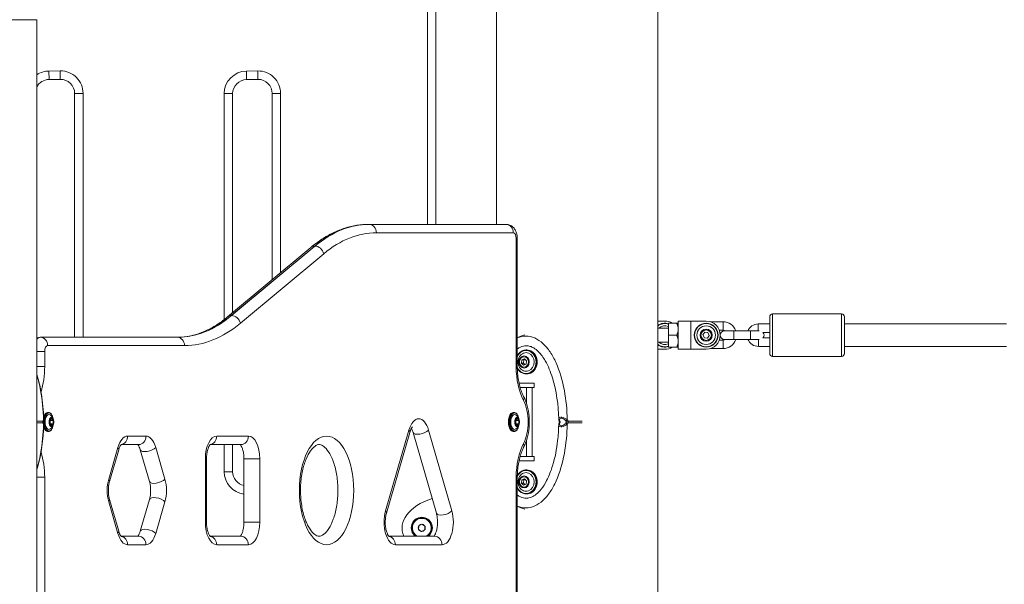
# Model space of a CAD drawing. Units: millimetres. Extents: x 1591 to 2639, y 529 to 969.
# Drawn here: x 2068 to 2137, y 719 to 759 of the extents above; entities that cross this region are included whole.
import ezdxf

# ---------------------------------------------------------------- set-up
doc = ezdxf.new("R2010")
doc.units = ezdxf.units.MM
doc.header["$LTSCALE"] = 10
doc.layers.add('Widoczne (ISO)', color=7, linetype='Continuous', lineweight=50)
doc.layers.add('Widoczne wąskie (ISO)', color=7, linetype='Continuous', lineweight=35)

# ---------------------------------------------------------------- blocks, each defined once
blk = doc.blocks.new('A$C19055C6C')
at = {"layer": 'Widoczne (ISO)', "lineweight": 13}
for p, q in [((445.238, 215.8), (445.238, 243.825)), ((456.668, 2.833), (456.668, 243.825)), ((440.953, 215.8), (440.953, 241.878)), ((412.668, 230.3), (401.238, 230.3)), ((412.668, 230.3), (401.238, 230.3)), ((412.668, 5.6), (412.668, 230.3)), ((414.336, 226.075), (413.537, 226.065)), ((428.336, 226.07), (427.537, 226.06)), ((415.349, 207.8), (415.349, 225.075)), ((426.549, 225.06), (426.549, 209.547)), ((429.349, 211.881), (429.349, 225.07)), ((436.207, 215.8), (436.224, 215.8)), ((445.924, 215.8), (436.224, 215.8)), ((446.719, 214.467), (446.719, 214.8)), ((446.719, 205.722), (446.719, 214.467)), ((432.096, 214.17), (426.189, 209.247)), ((464.803, 209.45), (469.703, 209.45)), ((457.177, 208.95), (456.668, 208.95)), ((457.434, 208.804), (458.014, 208.804)), ((457.434, 208.796), (457.434, 208.804)), ((457.434, 208.796), (458.014, 208.796)), ((457.434, 207.943), (457.434, 208.796)), ((458.014, 208.796), (458.114, 208.683)), ((458.114, 208.95), (459.014, 208.95)), ((458.114, 208.95), (458.114, 208.8)), ((460.103, 208.95), (459.014, 208.95)), ((461.303, 208.9), (460.415, 208.9)), ((463.784, 208.75), (463.788, 208.75)), ((463.791, 208.45), (463.788, 208.75)), ((463.788, 208.75), (464.603, 208.75)), ((464.603, 206.65), (464.603, 209.25)), ((469.903, 209.25), (469.903, 206.65)), ((469.903, 208.75), (481.396, 208.75)), ((457.434, 208.45), (456.668, 208.45)), ((457.434, 207.943), (458.014, 207.943)), ((457.434, 207.096), (457.434, 207.943)), ((458.014, 207.943), (458.114, 207.944)), ((459.878, 207.965), (460.004, 208.152)), ((459.977, 207.763), (459.878, 207.965)), ((460.004, 208.152), (460.228, 208.137)), ((460.327, 207.935), (460.202, 207.748)), ((460.228, 208.137), (460.327, 207.935)), ((461.303, 208.3), (461.039, 208.3)), ((462.053, 208.25), (461.403, 208.25)), ((463.253, 208.25), (462.053, 208.25)), ((463.863, 208.25), (463.253, 208.25)), ((464.126, 208.15), (464.603, 208.15)), ((412.907, 207.8), (412.924, 207.8)), ((422.624, 207.8), (412.924, 207.8)), ((457.434, 207.45), (456.668, 207.45)), ((460.202, 207.748), (459.977, 207.763)), ((461.039, 207.6), (461.303, 207.6)), ((461.403, 207.65), (462.053, 207.65)), ((463.253, 207.65), (462.053, 207.65)), ((463.253, 207.65), (463.863, 207.65)), ((464.603, 207.75), (464.126, 207.75)), ((447.391, 206.9), (447.356, 206.9)), ((456.668, 206.95), (457.177, 206.95)), ((457.434, 207.096), (458.014, 207.096)), ((458.014, 207.096), (458.114, 207.211)), ((458.114, 207.1), (458.114, 206.95)), ((459.014, 206.95), (458.114, 206.95)), ((459.014, 206.95), (460.103, 206.95)), ((460.415, 207), (461.303, 207)), ((464.603, 207.15), (463.803, 207.15)), ((469.903, 207.15), (481.396, 207.15)), ((447.007, 205.975), (447.043, 206.196)), ((447.007, 205.975), (447.157, 205.975)), ((447.155, 205.829), (447.007, 205.975)), ((447.043, 206.196), (447.226, 206.271)), ((447.043, 206.196), (447.193, 206.196)), ((447.338, 205.904), (447.155, 205.829)), ((447.157, 205.975), (447.193, 206.196)), ((447.261, 205.872), (447.157, 205.975)), ((447.193, 206.196), (447.27, 206.228)), ((447.226, 206.271), (447.374, 206.125)), ((447.374, 206.125), (447.338, 205.904)), ((464.803, 206.45), (469.703, 206.45)), ((447.391, 205.2), (447.356, 205.2)), ((446.839, 204.55), (447.91, 204.55)), ((447.91, 204.55), (447.91, 204.25)), ((446.914, 204.25), (446.946, 204.25)), ((446.946, 204.25), (447.371, 204.25)), ((447.371, 204.25), (447.78, 204.25)), ((447.91, 204.25), (447.78, 204.25)), ((413.436, 202.48), (413.496, 202.48)), ((446.435, 202.48), (446.495, 202.48)), ((413.618, 201.695), (413.625, 201.926)), ((413.715, 201.57), (413.618, 201.695)), ((413.824, 201.905), (413.624, 201.905)), ((413.625, 201.926), (413.727, 202.031)), ((413.818, 201.674), (413.635, 201.674)), ((413.818, 201.674), (413.715, 201.57)), ((413.727, 202.031), (413.824, 201.905)), ((413.824, 201.905), (413.818, 201.674)), ((446.618, 201.695), (446.624, 201.926)), ((446.714, 201.57), (446.618, 201.695)), ((446.823, 201.905), (446.623, 201.905)), ((446.624, 201.926), (446.727, 202.031)), ((446.817, 201.674), (446.634, 201.674)), ((446.817, 201.674), (446.714, 201.57)), ((446.727, 202.031), (446.823, 201.905)), ((446.823, 201.905), (446.817, 201.674)), ((413.436, 201.12), (413.496, 201.12)), ((439.098, 201.06), (437.445, 195.334)), ((440.984, 195.334), (439.331, 201.06)), ((446.435, 201.12), (446.495, 201.12)), ((418.472, 199.834), (417.822, 197.584)), ((419.887, 200.2), (418.648, 200.2)), ((420.653, 197.584), (420.004, 199.834)), ((424.957, 200.2), (427.147, 200.2)), ((426.549, 200.2), (426.549, 198.279)), ((424.697, 194.7), (424.697, 199.2)), ((427.347, 199.2), (427.347, 194.7)), ((447.91, 199.05), (446.839, 199.05)), ((446.946, 199.35), (446.914, 199.35)), ((446.946, 199.35), (447.371, 199.35)), ((447.371, 199.35), (447.78, 199.35)), ((447.78, 199.35), (447.91, 199.35)), ((447.91, 199.35), (447.91, 199.05)), ((447.391, 198.4), (447.356, 198.4)), ((446.719, 154.222), (446.719, 197.878)), ((447.007, 197.475), (447.043, 197.696)), ((447.007, 197.475), (447.157, 197.475)), ((447.155, 197.329), (447.007, 197.475)), ((447.043, 197.696), (447.226, 197.771)), ((447.043, 197.696), (447.193, 197.696)), ((447.157, 197.475), (447.193, 197.696)), ((447.261, 197.372), (447.157, 197.475)), ((447.193, 197.696), (447.27, 197.728)), ((447.226, 197.771), (447.374, 197.625)), ((447.374, 197.625), (447.338, 197.404)), ((447.338, 197.404), (447.155, 197.329)), ((417.822, 196.317), (418.472, 194.067)), ((420.004, 194.067), (420.653, 196.317)), ((447.391, 196.7), (447.356, 196.7)), ((439.729, 194.187), (439.742, 194.437)), ((439.938, 194.05), (439.729, 194.187)), ((439.742, 194.437), (439.965, 194.55)), ((440.161, 194.164), (439.938, 194.05)), ((439.965, 194.55), (440.175, 194.413)), ((440.175, 194.413), (440.161, 194.164)), ((418.648, 193.7), (419.887, 193.7)), ((427.147, 193.7), (424.957, 193.7)), ((437.621, 193.7), (440.867, 193.7))]:
    blk.add_line(p, q, dxfattribs=at)
for centre, radius in [((460.103, 207.95), 0.85), ((460.103, 207.95), 0.66), ((439.952, 194.3), 0.25)]:
    blk.add_circle(centre, radius, dxfattribs=at)
for centre, radius, start, end in [((414.349, 225.075), 1, 0, 90.70536), ((428.349, 225.07), 1, 0, 90.70536), ((413.549, 225.065), 1, 90.70536, 151.80146), ((427.549, 225.06), 1, 90.70536, 180), ((464.803, 209.25), 0.2, 90, 180), ((469.703, 209.25), 0.2, 0, 90), ((457.177, 207.95), 0.85, 72.34616, 126.79265), ((457.177, 207.95), 1, 58.60867, 90), ((460.103, 207.95), 1, 270, 90), ((461.303, 207.95), 0.95, 18.40848, 90), ((463.803, 207.95), 0.8, 91.31397, 157.98267), ((457.177, 207.95), 0.66, 67.01009, 130.74905), ((461.403, 207.95), 0.3, 90, 270), ((461.303, 207.95), 0.35, 58.99728, 90), ((463.903, 207.95), 0.3, 318.18969, 41.81032), ((457.177, 207.95), 0.85, 233.20735, 287.65384), ((457.177, 207.95), 0.66, 229.25095, 292.98991), ((461.303, 207.95), 0.95, 270, 341.59152), ((461.303, 207.95), 0.35, 270, 301.00272), ((463.803, 207.95), 0.8, 202.02749, 270), ((457.177, 207.95), 1, 270, 301.39133), ((464.803, 206.65), 0.2, 180, 270), ((469.703, 206.65), 0.2, 270, 0), ((447.495, 206.05), 0.729, 148.07857, 211.92143), ((413.016, 201.85), 0.1, 330, 343.85707), ((413.016, 201.75), 0.1, 16.14293, 30), ((413.272, 201.8), 0.599, 14.44787, 56.21003), ((413.272, 201.8), 0.599, 303.78997, 345.55213), ((446.271, 201.8), 0.599, 14.44787, 56.21003), ((446.271, 201.8), 0.599, 303.78997, 345.55213), ((427.549, 198.279), 1, 180, 258.36087), ((447.495, 197.55), 0.729, 148.07857, 211.92143), ((439.952, 194.3), 0.75, 306.8699, 233.1301)]:
    blk.add_arc(centre, radius, start, end, dxfattribs=at)
for centre, major_axis, ratio, start_param, end_param in [((447.341, 206.05), (0, -0.66), 0.866025, 5.335975, 10.371988), ((447.391, 206.05), (0, -0.85), 0.866025, 0, 3.141593), ((446.946, 201.8), (0, 2.45), 0.918367, 0, 0.013882), ((413.436, 201.8), (0, 0.68), 0.5, 0, 0.999172), ((413.522, 201.8), (0, 0.525), 0.5, 5.960301, 9.747663), ((446.435, 201.8), (0, 0.68), 0.5, 0, 3.141593), ((446.521, 201.8), (0, 0.525), 0.5, 5.960301, 9.747663), ((403.897, 200.752), (9.035, 4.385), 0.622602, 5.771788, 5.786405), ((403.897, 202.849), (-9.035, 4.385), 0.62259, 3.638396, 3.653013), ((413.436, 201.8), (0, -0.68), 0.5, 5.284129, 6.283185), ((446.946, 201.8), (0, 2.45), 0.918367, 3.127711, 3.141593), ((447.341, 197.55), (0, -0.66), 0.866025, 5.335975, 10.371988), ((447.391, 197.55), (0, -0.85), 0.866025, 0, 3.141593), ((443.052, 194.3), (4.5, 0), 0.544444, 2.125674, 3.388888)]:
    blk.add_ellipse(centre, major_axis=major_axis, ratio=ratio, start_param=start_param, end_param=end_param, dxfattribs=at)
for points, knots in [([(436.207, 215.8), (435.92, 215.8), (435.634, 215.777), (435.064, 215.687), (434.781, 215.62), (434.222, 215.442), (433.945, 215.331), (433.401, 215.068), (433.133, 214.916), (432.607, 214.572), (432.349, 214.381), (432.096, 214.17)], [3.1415927, 3.1415927, 3.1415927, 3.1415927, 3.2205509, 3.2205509, 3.2995091, 3.2995091, 3.3784673, 3.3784673, 3.4574255, 3.4574255, 3.5363838, 3.5363838, 3.5363838, 3.5363838]), ([(446.719, 214.8), (446.719, 214.874), (446.714, 214.948), (446.69, 215.095), (446.671, 215.169), (446.618, 215.316), (446.582, 215.391), (446.479, 215.542), (446.41, 215.619), (446.241, 215.729), (446.156, 215.767), (446.017, 215.795), (445.971, 215.8), (445.924, 215.8)], [1.570796, 1.570796, 1.570796, 1.570796, 1.884956, 1.884956, 2.199115, 2.199115, 2.513274, 2.513274, 2.827433, 2.827433, 3.040579, 3.040579, 3.141593, 3.141593, 3.141593, 3.141593]), ([(426.189, 209.247), (425.955, 209.053), (425.719, 208.878), (425.244, 208.567), (425.006, 208.432), (424.527, 208.201), (424.287, 208.105), (423.807, 207.952), (423.567, 207.895), (423.087, 207.819), (422.847, 207.8), (422.607, 207.8)], [5.8883942, 5.8883942, 5.8883942, 5.8883942, 5.9673524, 5.9673524, 6.0463106, 6.0463106, 6.1252689, 6.1252689, 6.2042271, 6.2042271, 6.2831853, 6.2831853, 6.2831853, 6.2831853]), ([(463.794, 208.25), (463.793, 208.275), (463.793, 208.305), (463.792, 208.37), (463.792, 208.406), (463.791, 208.445), (463.791, 208.448), (463.791, 208.45)], [-0.2125882, -0.2125882, -0.2125882, -0.2125882, -0.1100317, -0.1100317, 0, 0, 0.006958, 0.006958, 0.006958, 0.006958]), ([(412.907, 207.8), (412.831, 207.8), (412.755, 207.787), (412.68, 207.762), (412.674, 207.76), (412.668, 207.758)], [3.1415927, 3.1415927, 3.1415927, 3.1415927, 3.306767, 3.306767, 3.3222347, 3.3222347, 3.3222347, 3.3222347]), ([(446.719, 206.977), (446.794, 207.029), (447.011, 207.152), (447.226, 207.198), (447.366, 207.198)], [2.8400611, 2.8400611, 2.8400611, 2.8400611, 2.9452431, 3.1415927, 3.1415927, 3.1415927, 3.1415927]), ([(447.356, 206.9), (447.277, 206.9), (447.199, 206.886), (447.049, 206.829), (446.979, 206.787), (446.852, 206.68), (446.796, 206.614), (446.74, 206.522), (446.729, 206.503), (446.719, 206.484)], [3.326558, 3.326558, 3.326558, 3.326558, 3.642902, 3.642902, 3.960362, 3.960362, 4.280042, 4.280042, 4.359148, 4.359148, 4.359148, 4.359148]), ([(449.653, 202.014), (449.632, 202.998), (449.499, 203.997), (449.081, 205.345), (448.915, 205.759), (448.563, 206.37), (448.403, 206.594), (448.114, 206.883), (448, 206.976), (447.8, 207.094), (447.717, 207.131), (447.545, 207.184), (447.455, 207.198), (447.366, 207.198)], [0, 0, 0, 0, 2.952737, 2.952737, 4.302823, 4.302823, 5.167334, 5.167334, 5.658828, 5.658828, 5.987132, 5.987132, 6.332212, 6.332212, 6.332212, 6.332212]), ([(412.668, 205.176), (412.812, 204.721), (412.919, 204.25), (413.09, 203.197), (413.142, 202.607), (413.154, 202.019)], [3.217016, 3.217016, 3.217016, 3.217016, 4.665377, 4.665377, 6.431184, 6.431184, 6.431184, 6.431184]), ([(447.166, 203.608), (447.114, 203.707), (447.064, 203.818), (446.971, 204.061), (446.929, 204.192), (446.855, 204.47), (446.823, 204.617), (446.772, 204.921), (446.752, 205.078), (446.726, 205.397), (446.719, 205.56), (446.719, 205.722)], [0.7555111, 0.7555111, 0.7555111, 0.7555111, 0.9185891, 0.9185891, 1.0816671, 1.0816671, 1.2447451, 1.2447451, 1.4078232, 1.4078232, 1.5709012, 1.5709012, 1.5709012, 1.5709012]), ([(446.72, 205.614), (446.737, 205.583), (446.755, 205.552), (446.824, 205.452), (446.883, 205.39), (447.015, 205.29), (447.088, 205.252), (447.227, 205.21), (447.291, 205.2), (447.356, 205.2)], [5.438138, 5.438138, 5.438138, 5.438138, 5.56829, 5.56829, 5.889473, 5.889473, 6.208773, 6.208773, 6.46815, 6.46815, 6.46815, 6.46815]), ([(447.166, 199.992), (447.275, 200.196), (447.359, 200.421), (447.486, 200.899), (447.529, 201.152), (447.571, 201.668), (447.571, 201.932), (447.529, 202.448), (447.486, 202.702), (447.359, 203.18), (447.275, 203.405), (447.166, 203.608)], [0.755617, 0.755617, 0.755617, 0.755617, 1.081691, 1.081691, 1.407764, 1.407764, 1.733837, 1.733837, 2.059911, 2.059911, 2.385984, 2.385984, 2.385984, 2.385984]), ([(413.835, 202.006), (413.834, 202.01), (413.834, 202.013), (413.821, 202.085), (413.804, 202.15), (413.759, 202.267), (413.731, 202.318), (413.668, 202.402), (413.632, 202.435), (413.562, 202.472), (413.529, 202.48), (413.496, 202.48)], [7.174409, 7.174409, 7.174409, 7.174409, 7.190904, 7.190904, 7.51723, 7.51723, 7.845987, 7.845987, 8.175194, 8.175194, 8.430664, 8.430664, 8.430664, 8.430664]), ([(446.834, 202.006), (446.833, 202.01), (446.833, 202.013), (446.82, 202.085), (446.803, 202.15), (446.758, 202.267), (446.73, 202.318), (446.667, 202.402), (446.631, 202.435), (446.561, 202.472), (446.528, 202.48), (446.495, 202.48)], [7.174409, 7.174409, 7.174409, 7.174409, 7.190904, 7.190904, 7.51723, 7.51723, 7.845987, 7.845987, 8.175194, 8.175194, 8.430664, 8.430664, 8.430664, 8.430664]), ([(413.141, 201.925), (413.143, 201.931), (413.144, 201.937), (413.147, 201.949), (413.148, 201.956), (413.15, 201.968), (413.151, 201.974), (413.153, 201.987), (413.153, 201.993), (413.154, 202.006), (413.154, 202.012), (413.154, 202.019)], [0, 0, 0, 0, 0.01911335, 0.01911335, 0.0382267, 0.0382267, 0.05734004, 0.05734004, 0.07645339, 0.07645339, 0.09556674, 0.09556674, 0.09556674, 0.09556674]), ([(413.154, 201.582), (413.154, 201.588), (413.154, 201.595), (413.153, 201.607), (413.153, 201.614), (413.151, 201.626), (413.15, 201.632), (413.148, 201.645), (413.147, 201.651), (413.144, 201.663), (413.143, 201.669), (413.141, 201.675)], [0.76955971, 0.76955971, 0.76955971, 0.76955971, 0.78867306, 0.78867306, 0.8077864, 0.8077864, 0.82689975, 0.82689975, 0.8460131, 0.8460131, 0.86512645, 0.86512645, 0.86512645, 0.86512645]), ([(413.852, 201.651), (413.857, 201.67), (413.861, 201.689), (413.867, 201.729), (413.869, 201.749), (413.871, 201.79), (413.871, 201.81), (413.869, 201.851), (413.867, 201.871), (413.861, 201.911), (413.857, 201.931), (413.852, 201.95)], [0.1008749, 0.1008749, 0.1008749, 0.1008749, 0.2911981, 0.2911981, 0.4815212, 0.4815212, 0.6718444, 0.6718444, 0.8621676, 0.8621676, 1.0524907, 1.0524907, 1.0524907, 1.0524907]), ([(446.852, 201.651), (446.856, 201.67), (446.86, 201.689), (446.866, 201.729), (446.868, 201.749), (446.87, 201.79), (446.87, 201.81), (446.868, 201.851), (446.866, 201.871), (446.86, 201.911), (446.856, 201.931), (446.852, 201.95)], [0.1008749, 0.1008749, 0.1008749, 0.1008749, 0.2911981, 0.2911981, 0.4815212, 0.4815212, 0.6718444, 0.6718444, 0.8621676, 0.8621676, 1.0524907, 1.0524907, 1.0524907, 1.0524907]), ([(449.725, 201.8), (449.718, 201.812), (449.711, 201.824), (449.697, 201.85), (449.69, 201.864), (449.678, 201.893), (449.673, 201.907), (449.664, 201.937), (449.66, 201.952), (449.655, 201.983), (449.653, 201.998), (449.653, 202.014)], [-0.0529323, -0.0529323, -0.0529323, -0.0529323, -0.0112482, -0.0112482, 0.0365061, 0.0365061, 0.0842603, 0.0842603, 0.1320146, 0.1320146, 0.1797688, 0.1797688, 0.1797688, 0.1797688]), ([(449.653, 201.586), (449.653, 201.602), (449.655, 201.618), (449.66, 201.648), (449.664, 201.663), (449.673, 201.693), (449.678, 201.707), (449.69, 201.736), (449.697, 201.75), (449.711, 201.776), (449.718, 201.788), (449.725, 201.8)], [0.6853576, 0.6853576, 0.6853576, 0.6853576, 0.7331119, 0.7331119, 0.7808661, 0.7808661, 0.8286204, 0.8286204, 0.8763746, 0.8763746, 0.9180588, 0.9180588, 0.9180588, 0.9180588]), ([(413.154, 201.582), (413.133, 200.564), (412.998, 199.534), (412.698, 198.522), (412.683, 198.473), (412.668, 198.425)], [0, 0, 0, 0, 3.053145, 3.053145, 3.207299, 3.207299, 3.207299, 3.207299]), ([(413.496, 201.12), (413.533, 201.12), (413.569, 201.131), (413.639, 201.171), (413.672, 201.203), (413.733, 201.285), (413.761, 201.337), (413.805, 201.455), (413.823, 201.521), (413.834, 201.592), (413.835, 201.593), (413.835, 201.594)], [5.289072, 5.289072, 5.289072, 5.289072, 5.572493, 5.572493, 5.881118, 5.881118, 6.210452, 6.210452, 6.539138, 6.539138, 6.545327, 6.545327, 6.545327, 6.545327]), ([(439.294, 201.445), (439.292, 201.443), (439.288, 201.441), (439.263, 201.415), (439.242, 201.389), (439.195, 201.312), (439.169, 201.26), (439.128, 201.156), (439.112, 201.11), (439.098, 201.06)], [3.4690612, 3.4690612, 3.4690612, 3.4690612, 3.6247914, 3.6247914, 3.8275314, 3.8275314, 4.0439334, 4.0439334, 4.1887902, 4.1887902, 4.1887902, 4.1887902]), ([(439.331, 201.06), (439.306, 201.147), (439.276, 201.222), (439.236, 201.305), (439.225, 201.325), (439.214, 201.343)], [2.0943951, 2.0943951, 2.0943951, 2.0943951, 2.3464602, 2.3464602, 2.4399185, 2.4399185, 2.4399185, 2.4399185]), ([(446.495, 201.12), (446.532, 201.12), (446.568, 201.131), (446.638, 201.171), (446.671, 201.203), (446.732, 201.285), (446.76, 201.337), (446.805, 201.455), (446.822, 201.521), (446.834, 201.592), (446.834, 201.593), (446.834, 201.594)], [5.289072, 5.289072, 5.289072, 5.289072, 5.572493, 5.572493, 5.881118, 5.881118, 6.210452, 6.210452, 6.539138, 6.539138, 6.545327, 6.545327, 6.545327, 6.545327]), ([(447.366, 196.402), (447.486, 196.402), (447.609, 196.428), (447.844, 196.525), (447.958, 196.596), (448.189, 196.783), (448.305, 196.905), (448.557, 197.223), (448.686, 197.431), (448.97, 197.98), (449.108, 198.337), (449.396, 199.275), (449.511, 199.876), (449.621, 200.846), (449.645, 201.216), (449.653, 201.586)], [0, 0, 0, 0, 0.46643, 0.46643, 0.930248, 0.930248, 1.478012, 1.478012, 2.243522, 2.243522, 3.406094, 3.406094, 5.232061, 5.232061, 6.34175, 6.34175, 6.34175, 6.34175]), ([(418.668, 200.219), (418.667, 200.218), (418.666, 200.217), (418.653, 200.206), (418.635, 200.187), (418.592, 200.125), (418.567, 200.082), (418.518, 199.974), (418.494, 199.91), (418.473, 199.837), (418.472, 199.835), (418.472, 199.834)], [3.4690612, 3.4690612, 3.4690612, 3.4690612, 3.5604717, 3.5604717, 3.7652388, 3.7652388, 3.9746783, 3.9746783, 4.1841178, 4.1841178, 4.1887902, 4.1887902, 4.1887902, 4.1887902]), ([(420.004, 199.834), (419.983, 199.906), (419.959, 199.97), (419.91, 200.079), (419.885, 200.123), (419.849, 200.174), (419.837, 200.19), (419.827, 200.2)], [2.0943951, 2.0943951, 2.0943951, 2.0943951, 2.3038346, 2.3038346, 2.5132741, 2.5132741, 2.6455957, 2.6455957, 2.6455957, 2.6455957]), ([(424.697, 199.2), (424.697, 199.318), (424.705, 199.436), (424.736, 199.656), (424.758, 199.759), (424.811, 199.934), (424.84, 200.008), (424.896, 200.119), (424.922, 200.158), (424.961, 200.206), (424.974, 200.217), (424.977, 200.219), (424.977, 200.219), (424.977, 200.219)], [1.570796, 1.570796, 1.570796, 1.570796, 1.842599, 1.842599, 2.109254, 2.109254, 2.360145, 2.360145, 2.586738, 2.586738, 2.791927, 2.791927, 2.814124, 2.814124, 2.814124, 2.814124]), ([(427.087, 200.2), (427.09, 200.197), (427.094, 200.193), (427.114, 200.168), (427.137, 200.136), (427.187, 200.046), (427.213, 199.986), (427.264, 199.84), (427.288, 199.751), (427.325, 199.553), (427.338, 199.442), (427.346, 199.287), (427.347, 199.243), (427.347, 199.2)], [3.63759, 3.63759, 3.63759, 3.63759, 3.678654, 3.678654, 3.882888, 3.882888, 4.105143, 4.105143, 4.350156, 4.350156, 4.612714, 4.612714, 4.712389, 4.712389, 4.712389, 4.712389]), ([(432.682, 193.7), (432.773, 193.7), (432.877, 193.729), (433.126, 193.926), (433.249, 194.062), (433.479, 194.425), (433.587, 194.647), (433.774, 195.167), (433.853, 195.467), (433.966, 196.115), (433.999, 196.465), (434.012, 197.172), (433.992, 197.53), (433.9, 198.21), (433.829, 198.533), (433.65, 199.103), (433.542, 199.351), (433.315, 199.747), (433.196, 199.898), (432.976, 200.103), (432.878, 200.157), (432.678, 200.219), (432.593, 200.214), (432.337, 200.065), (432.205, 199.947), (431.96, 199.609), (431.849, 199.407), (431.649, 198.923), (431.562, 198.639), (431.43, 198.015), (431.385, 197.673), (431.348, 196.972), (431.356, 196.612), (431.424, 195.918), (431.485, 195.583), (431.647, 194.982), (431.748, 194.714), (431.969, 194.274), (432.088, 194.101), (432.314, 193.854), (432.42, 193.78), (432.573, 193.711), (432.628, 193.7), (432.682, 193.7)], [0, 0, 0, 0, 0.376509, 0.376509, 0.667428, 0.667428, 0.946062, 0.946062, 1.235506, 1.235506, 1.533125, 1.533125, 1.833836, 1.833836, 2.132677, 2.132677, 2.424337, 2.424337, 2.704689, 2.704689, 2.986776, 2.986776, 3.425579, 3.425579, 3.746311, 3.746311, 4.023424, 4.023424, 4.310395, 4.310395, 4.6066, 4.6066, 4.907045, 4.907045, 5.206757, 5.206757, 5.500535, 5.500535, 5.783464, 5.783464, 6.061333, 6.061333, 6.283185, 6.283185, 6.283185, 6.283185]), ([(446.719, 197.878), (446.719, 198.04), (446.726, 198.203), (446.752, 198.523), (446.772, 198.68), (446.823, 198.984), (446.855, 199.13), (446.929, 199.408), (446.971, 199.54), (447.064, 199.782), (447.114, 199.893), (447.166, 199.992)], [1.5707018, 1.5707018, 1.5707018, 1.5707018, 1.7337793, 1.7337793, 1.8968568, 1.8968568, 2.0599342, 2.0599342, 2.2230117, 2.2230117, 2.3860892, 2.3860892, 2.3860892, 2.3860892]), ([(447.356, 198.4), (447.277, 198.4), (447.199, 198.386), (447.049, 198.329), (446.979, 198.287), (446.852, 198.18), (446.796, 198.114), (446.74, 198.023), (446.73, 198.005), (446.72, 197.986)], [3.326558, 3.326558, 3.326558, 3.326558, 3.642902, 3.642902, 3.960362, 3.960362, 4.280042, 4.280042, 4.356569, 4.356569, 4.356569, 4.356569]), ([(417.822, 197.584), (417.802, 197.512), (417.784, 197.432), (417.756, 197.264), (417.747, 197.176), (417.738, 196.996), (417.738, 196.904), (417.747, 196.724), (417.756, 196.636), (417.784, 196.468), (417.802, 196.389), (417.822, 196.317)], [4.18879, 4.18879, 4.18879, 4.18879, 4.39823, 4.39823, 4.607669, 4.607669, 4.817109, 4.817109, 5.026548, 5.026548, 5.235988, 5.235988, 5.235988, 5.235988]), ([(420.653, 196.317), (420.674, 196.389), (420.692, 196.468), (420.719, 196.636), (420.729, 196.724), (420.738, 196.904), (420.738, 196.996), (420.729, 197.176), (420.719, 197.264), (420.692, 197.432), (420.674, 197.512), (420.653, 197.584)], [1.047198, 1.047198, 1.047198, 1.047198, 1.256637, 1.256637, 1.466077, 1.466077, 1.675516, 1.675516, 1.884956, 1.884956, 2.094395, 2.094395, 2.094395, 2.094395]), ([(446.719, 197.116), (446.736, 197.084), (446.754, 197.053), (446.824, 196.952), (446.883, 196.89), (447.015, 196.79), (447.088, 196.752), (447.227, 196.71), (447.291, 196.7), (447.356, 196.7)], [5.43556, 5.43556, 5.43556, 5.43556, 5.56829, 5.56829, 5.889473, 5.889473, 6.208773, 6.208773, 6.46815, 6.46815, 6.46815, 6.46815]), ([(447.366, 196.402), (447.226, 196.402), (447.011, 196.448), (446.794, 196.571), (446.719, 196.623)], [3.1415927, 3.1415927, 3.1415927, 3.1415927, 3.3379422, 3.4431242, 3.4431242, 3.4431242, 3.4431242]), ([(424.977, 193.681), (424.972, 193.685), (424.965, 193.69), (424.93, 193.732), (424.907, 193.764), (424.858, 193.855), (424.831, 193.914), (424.78, 194.061), (424.757, 194.149), (424.719, 194.347), (424.706, 194.458), (424.698, 194.614), (424.697, 194.657), (424.697, 194.7)], [0.327469, 0.327469, 0.327469, 0.327469, 0.537061, 0.537061, 0.741296, 0.741296, 0.963551, 0.963551, 1.208563, 1.208563, 1.471122, 1.471122, 1.570796, 1.570796, 1.570796, 1.570796]), ([(427.347, 194.7), (427.347, 194.582), (427.339, 194.465), (427.308, 194.244), (427.286, 194.142), (427.234, 193.966), (427.204, 193.893), (427.148, 193.782), (427.122, 193.742), (427.096, 193.71), (427.092, 193.705), (427.087, 193.7)], [4.712389, 4.712389, 4.712389, 4.712389, 4.984192, 4.984192, 5.250847, 5.250847, 5.501737, 5.501737, 5.728331, 5.728331, 5.787188, 5.787188, 5.787188, 5.787188]), ([(437.445, 195.334), (437.42, 195.247), (437.399, 195.15), (437.37, 194.937), (437.362, 194.822), (437.361, 194.589), (437.369, 194.471), (437.399, 194.25), (437.421, 194.147), (437.473, 193.971), (437.503, 193.896), (437.559, 193.784), (437.585, 193.744), (437.624, 193.695), (437.638, 193.684), (437.641, 193.682), (437.641, 193.681), (437.641, 193.681)], [4.18879, 4.18879, 4.18879, 4.18879, 4.440855, 4.440855, 4.707521, 4.707521, 4.979322, 4.979322, 5.246162, 5.246162, 5.497427, 5.497427, 5.724486, 5.724486, 5.929906, 5.929906, 5.955717, 5.955717, 5.955717, 5.955717]), ([(440.807, 193.7), (440.817, 193.71), (440.829, 193.725), (440.864, 193.775), (440.889, 193.819), (440.941, 193.933), (440.967, 194.005), (441.014, 194.175), (441.034, 194.274), (441.061, 194.489), (441.068, 194.606), (441.066, 194.839), (441.057, 194.957), (441.027, 195.162), (441.007, 195.253), (440.984, 195.334)], [0.495997, 0.495997, 0.495997, 0.495997, 0.623646, 0.623646, 0.834024, 0.834024, 1.066244, 1.066244, 1.319763, 1.319763, 1.587185, 1.587185, 1.858969, 1.858969, 2.094395, 2.094395, 2.094395, 2.094395]), ([(418.472, 194.067), (418.493, 193.995), (418.516, 193.93), (418.565, 193.822), (418.59, 193.778), (418.634, 193.714), (418.653, 193.695), (418.666, 193.683), (418.667, 193.682), (418.668, 193.681)], [5.2359878, 5.2359878, 5.2359878, 5.2359878, 5.4454273, 5.4454273, 5.6548668, 5.6548668, 5.8643063, 5.8643063, 5.9557167, 5.9557167, 5.9557167, 5.9557167]), ([(419.827, 193.7), (419.837, 193.71), (419.849, 193.725), (419.883, 193.775), (419.909, 193.818), (419.958, 193.926), (419.981, 193.99), (420.003, 194.063), (420.003, 194.065), (420.004, 194.067)], [0.495997, 0.495997, 0.495997, 0.495997, 0.6236462, 0.6236462, 0.8330857, 0.8330857, 1.0425252, 1.0425252, 1.0471976, 1.0471976, 1.0471976, 1.0471976])]:
    blk.add_open_spline(points, degree=3, knots=knots, dxfattribs=at)
for points in [[(458.114, 208.8), (458.114, 208.801), (458.08, 208.802), (458.014, 208.804)], [(458.014, 208.796), (458.08, 208.797), (458.114, 208.799), (458.114, 208.8)], [(458.114, 208.369), (458.114, 208.516), (458.08, 208.662), (458.014, 208.796)], [(458.114, 208.8), (458.114, 208.799), (458.114, 208.758), (458.114, 208.683)], [(458.114, 208.683), (458.114, 208.608), (458.114, 208.499), (458.114, 208.369)], [(446.719, 207.768), (446.89, 207.85), (447.065, 207.919), (447.244, 207.975)], [(458.014, 207.943), (458.08, 208.077), (458.114, 208.223), (458.114, 208.369)], [(458.114, 207.52), (458.114, 207.664), (458.08, 207.809), (458.014, 207.943)], [(458.114, 208.369), (458.114, 208.24), (458.114, 208.092), (458.114, 207.944)], [(458.114, 207.944), (458.114, 207.795), (458.114, 207.647), (458.114, 207.52)], [(458.014, 207.096), (458.08, 207.23), (458.114, 207.375), (458.114, 207.52)], [(458.114, 207.52), (458.114, 207.392), (458.114, 207.284), (458.114, 207.211)], [(458.114, 207.1), (458.114, 207.099), (458.08, 207.098), (458.014, 207.096)], [(458.114, 207.211), (458.114, 207.139), (458.114, 207.1), (458.114, 207.1)], [(447.244, 195.625), (447.065, 195.681), (446.89, 195.75), (446.719, 195.833)]]:
    blk.add_open_spline(points, degree=3, dxfattribs=at)
at = {"layer": 'Widoczne wąskie (ISO)', "lineweight": 13}
for p, q in [((440.363, 241.878), (440.363, 215.8)), ((414.329, 226.675), (413.529, 226.665)), ((413.529, 226.665), (413.537, 226.065)), ((414.329, 226.675), (414.336, 226.075)), ((428.329, 226.67), (427.529, 226.66)), ((427.529, 226.66), (427.537, 226.06)), ((428.329, 226.67), (428.336, 226.07)), ((415.349, 225.075), (415.949, 225.075)), ((415.949, 207.8), (415.949, 225.075)), ((425.949, 225.06), (425.949, 209.055)), ((426.549, 225.06), (425.949, 225.06)), ((429.349, 225.07), (429.949, 225.07)), ((429.949, 212.381), (429.949, 225.07)), ((436.735, 215.21), (446.435, 215.21)), ((426.453, 209.339), (432.361, 214.262)), ((432.378, 214.262), (426.47, 209.339)), ((432.361, 214.262), (432.378, 214.262)), ((446.64, 214.8), (446.64, 214.467)), ((446.64, 214.467), (446.64, 205.722)), ((446.64, 214.467), (446.719, 214.467)), ((427.095, 208.794), (433.002, 213.717)), ((426.453, 209.339), (426.47, 209.339)), ((464.803, 209.45), (464.803, 206.45)), ((469.703, 206.45), (469.703, 209.45)), ((459.014, 208.95), (459.014, 206.95)), ((461.303, 208.3), (461.303, 208.9)), ((463.784, 208.75), (463.791, 208.45)), ((462.053, 207.65), (462.053, 208.25)), ((463.253, 207.65), (463.253, 208.25)), ((461.303, 207.6), (461.303, 207)), ((463.803, 207.15), (463.803, 207.65)), ((413.23, 206.8), (412.668, 206.8)), ((413.23, 205.722), (413.23, 206.8)), ((413.435, 207.21), (423.135, 207.21)), ((413.23, 205.722), (412.668, 205.722)), ((447.371, 203.119), (447.371, 204.25)), ((447.78, 204.25), (447.78, 199.35)), ((439.041, 201.226), (437.388, 195.5)), ((442.08, 195.5), (440.427, 201.226)), ((420.407, 200.8), (419.108, 200.8)), ((427.667, 200.8), (425.417, 200.8)), ((447.371, 199.35), (447.371, 200.482)), ((418.415, 200), (417.766, 197.75)), ((421.749, 197.75), (421.1, 200)), ((425.949, 200.2), (425.949, 198.279)), ((424.617, 199.2), (424.617, 194.7)), ((424.697, 199.2), (424.617, 199.2)), ((428.467, 199.2), (427.347, 199.2)), ((428.467, 194.7), (428.467, 199.2)), ((425.949, 198.279), (426.549, 198.279)), ((413.23, 154.222), (413.23, 197.878)), ((446.64, 197.878), (446.64, 154.222)), ((446.64, 197.878), (446.719, 197.878)), ((417.766, 196.15), (418.415, 193.9)), ((421.1, 193.9), (421.749, 196.15)), ((424.697, 194.7), (424.617, 194.7)), ((428.467, 194.7), (427.347, 194.7)), ((419.108, 193.1), (420.407, 193.1)), ((425.417, 193.1), (427.667, 193.1)), ((438.081, 193.1), (441.387, 193.1))]:
    blk.add_line(p, q, dxfattribs=at)
for radius in [0.82, 0.428, 0.369]:
    blk.add_circle((460.103, 207.95), radius, dxfattribs=at)
for centre, radius, start, end in [((413.549, 225.065), 1.6, 90.70536, 123.42344), ((414.349, 225.075), 1.6, 0, 90.70536), ((427.549, 225.06), 1.6, 90.70536, 180), ((428.349, 225.07), 1.6, 0, 90.70536), ((457.177, 207.95), 0.82, 71.67779, 128.37696), ((457.177, 207.95), 0.82, 231.62304, 288.32221), ((427.549, 198.279), 1.6, 180, 262.75619), ((439.952, 194.3), 0.741, 305.95448, 234.04552), ((439.952, 194.3), 0.689, 299.41365, 240.58635), ((439.952, 194.3), 0.668, 296.00219, 243.99781)]:
    blk.add_arc(centre, radius, start, end, dxfattribs=at)
for centre, major_axis, ratio, start_param, end_param in [((436.207, 195.8), (0, 20), 0.5, 0, 0.394791), ((436.224, 195.8), (0, 20), 0.5, 0, 0.394791), ((436.224, 215.21), (0, 0.59), 0.866025, 4.712389, 6.283185), ((445.924, 215.21), (0, 0.59), 0.866025, 4.712389, 6.283185), ((436.735, 195.8), (0, 19.41), 0.5, 0, 0.394791), ((446.435, 214.8), (0, 0.41), 0.5, 4.712389, 6.283185), ((432.474, 213.717), (-0.378, 0.453), 0.799408, 5.695524, 6.283185), ((432.492, 213.717), (0.378, -0.453), 0.799408, 0.983135, 2.553932), ((446.129, 214.8), (0.59, 0), 0.00001, 0.025957, 0.546116), ((422.607, 227.8), (0, -20), 0.5, 0, 0.394791), ((422.624, 227.8), (0, -20), 0.5, 0, 0.394791), ((426.566, 208.794), (-0.378, 0.453), 0.799408, 5.695524, 6.283185), ((426.584, 208.794), (0.378, -0.453), 0.799408, 0.983135, 2.553932), ((423.135, 227.8), (0, -20.59), 0.5, 0, 0.394791), ((412.924, 206.8), (0, 1), 0.5, 0, 0.538855), ((412.907, 206.8), (0, 1), 0.5, 0, 0.49896), ((412.924, 207.21), (0, 0.59), 0.866025, 4.712389, 6.283185), ((422.624, 207.21), (0, 0.59), 0.866025, 4.712389, 6.283185), ((413.435, 206.8), (0, 0.41), 0.5, 0, 1.570796), ((447.341, 206.05), (0, 0.82), 0.866025, 2.077267, 7.348691), ((447.356, 206.05), (0, -0.85), 0.866025, 0, 3.141593), ((411.588, 205.722), (0, 3.284), 0.5, 4.139119, 4.712475), ((448.282, 205.722), (0, -3.284), 0.5, 4.712284, 5.527663), ((446.129, 205.722), (0.59, 0), 0.000091, 0.000035, 0.52363), ((446.645, 203.332), (0.521, 0.277), 0.63034, 5.583385, 6.283185), ((446.435, 201.8), (0, -2.104), 0.5, 0.755638, 2.385984), ((413.496, 201.8), (0, 0.68), 0.5, 0, 3.141593), ((413.522, 201.8), (0, -0.65), 0.5, 1.927365, 7.497413), ((446.495, 201.8), (0, 0.68), 0.5, 0, 3.141593), ((446.521, 201.8), (0, -0.65), 0.5, 1.927365, 7.497413), ((413.016, 201.85), (0, -0.1), 0.957261, 1.047198, 1.579354), ((413.016, 201.75), (0, -0.1), 0.957261, 1.562239, 2.094395), ((413.016, 201.85), (0.0961, -0.0278), 0.688234, 0, 0.41004), ((413.016, 201.75), (0.0961, 0.0278), 0.688234, 5.873145, 6.283185), ((413.045, 201.951), (0.0965, -0.0262), 0.693853, 0, 0.396238), ((413.045, 201.649), (0.0965, 0.0262), 0.693853, 5.886947, 6.283185), ((413.707, 201.8), (0, 0.326), 0.5, 5.188197, 10.519766), ((439.734, 200.426), (0, 1.6), 0.5, 5.235988, 7.330383), ((446.707, 201.8), (0, 0.326), 0.5, 5.188197, 10.519766), ((450.184, 201.951), (-0.0808, -0.0589), 0.510018, 0.792236, 2.205182), ((450.184, 201.649), (0.0808, -0.0589), 0.510018, 0.936411, 2.349356), ((450.257, 201.85), (-0.0815, -0.0579), 0.518804, 1.430022, 2.213398), ((450.257, 201.75), (0.0815, -0.0579), 0.518804, 0.928195, 1.71157), ((450.257, 201.85), (0, 0.1), 0.729106, 4.18879, 4.720946), ((450.257, 201.75), (0, 0.1), 0.729106, 4.703832, 5.235988), ((438.521, 201.226), (0.576, -0.166), 0.433013, 0, 0.588003), ((439.907, 201.226), (-0.576, -0.166), 0.433013, 0, 2.55359), ((419.108, 199.2), (0, 1.6), 0.5, 0, 1.047198), ((418.588, 200.8), (0, -0.6), 0.866025, 0.124101, 1.570796), ((419.887, 200.8), (0, -0.6), 0.866025, 0, 1.570796), ((420.407, 199.2), (0, 1.6), 0.5, 5.235988, 6.283185), ((425.417, 199.2), (0, 1.6), 0.5, 0, 1.570796), ((424.897, 200.8), (0, -0.6), 0.866025, 0.124101, 1.570796), ((427.147, 200.8), (0, -0.6), 0.866025, 0, 1.570796), ((427.667, 199.2), (0, 1.6), 0.5, 4.712389, 6.283185), ((448.282, 197.878), (0, -3.284), 0.5, 3.897096, 4.712475), ((446.645, 200.269), (0.521, -0.277), 0.630403, 0, 0.699856), ((411.588, 197.878), (0, 3.284), 0.5, 4.712284, 5.284936), ((417.895, 200), (0.576, -0.166), 0.433013, 0, 0.588003), ((420.58, 200), (-0.576, -0.166), 0.433013, 0, 2.55359), ((447.341, 197.55), (0, 0.82), 0.866025, 2.076087, 7.347511), ((447.356, 197.55), (0, -0.85), 0.866025, 0, 3.141593), ((412.719, 197.878), (0.59, 0), 0.000091, 0.523599, 1.658326), ((418.458, 196.95), (0, -1.6), 0.5, 4.18879, 5.235988), ((417.246, 197.75), (0.576, -0.166), 0.433013, 0, 0.588003), ((421.23, 197.75), (-0.576, -0.166), 0.433013, 0, 2.55359), ((421.056, 196.95), (0, 1.6), 0.5, 4.18879, 5.235988), ((417.246, 196.15), (0.576, 0.166), 0.433013, 5.695183, 6.283185), ((421.23, 196.15), (-0.576, 0.166), 0.433013, 3.729595, 6.283185), ((438.081, 194.7), (0, -1.6), 0.5, 4.18879, 6.283185), ((436.868, 195.5), (0.576, -0.166), 0.433013, 0, 0.588003), ((441.56, 195.5), (-0.576, -0.166), 0.433013, 0, 2.55359), ((441.387, 194.7), (0, -1.6), 0.5, 0, 2.094395), ((425.417, 194.7), (0, -1.6), 0.5, 4.712389, 6.283185), ((427.667, 194.7), (0, -1.6), 0.5, 0, 1.570796), ((417.895, 193.9), (0.576, 0.166), 0.433013, 5.695183, 6.283185), ((420.58, 193.9), (-0.576, 0.166), 0.433013, 3.729595, 6.283185), ((419.108, 194.7), (0, -1.6), 0.5, 5.235988, 6.283185), ((418.588, 193.1), (0, 0.6), 0.866025, 4.712389, 6.159084), ((419.887, 193.1), (0, 0.6), 0.866025, 4.712389, 6.283185), ((420.407, 194.7), (0, -1.6), 0.5, 0, 1.047198), ((424.897, 193.1), (0, 0.6), 0.866025, 4.712389, 6.159084), ((427.147, 193.1), (0, 0.6), 0.866025, 4.712389, 6.283185), ((437.561, 193.1), (0, 0.6), 0.866025, 4.712389, 6.159084), ((440.867, 193.1), (0, 0.6), 0.866025, 4.712389, 6.283185)]:
    blk.add_ellipse(centre, major_axis=major_axis, ratio=ratio, start_param=start_param, end_param=end_param, dxfattribs=at)
for centre, major_axis, ratio in [((447.2, 206.05), (0, 0.428), 0.866025), ((447.191, 206.05), (0, 0.369), 0.866025), ((413.721, 201.8), (0, -0.272), 0.5), ((446.721, 201.8), (0, -0.272), 0.5), ((433.201, 196.95), (0, 3.85), 0.5), ((447.2, 197.55), (0, 0.428), 0.866025), ((447.191, 197.55), (0, 0.369), 0.866025)]:
    blk.add_ellipse(centre, major_axis=major_axis, ratio=ratio, dxfattribs=at)
for points, knots in [([(446.719, 207.762), (446.915, 207.845), (447.334, 207.934), (447.968, 207.792), (448.551, 207.393), (449.056, 206.787), (449.623, 205.746), (450.102, 204.135), (450.245, 202.661), (450.256, 201.953)], [2.954825, 2.954825, 2.954825, 2.954825, 3.141593, 3.337942, 3.534292, 3.730641, 3.926991, 4.31969, 4.678127, 4.678127, 4.678127, 4.678127]), ([(413.141, 201.953), (413.13, 202.661), (413.022, 203.78), (412.776, 204.786), (412.668, 205.137)], [1.6050587, 1.6050587, 1.6050587, 1.6050587, 1.9634954, 2.1752667, 2.1752667, 2.1752667, 2.1752667]), ([(413.112, 201.851), (413.086, 201.851), (413.058, 201.851), (412.982, 201.851), (412.933, 201.851), (412.847, 201.851), (412.813, 201.851), (412.76, 201.851), (412.742, 201.851), (412.705, 201.851), (412.686, 201.851), (412.668, 201.851)], [-2.045458, -2.045458, -2.045458, -2.045458, -1.773458, -1.773458, -1.343528, -1.343528, -1.074823, -1.074823, -0.94047, -0.94047, -0.807154, -0.807154, -0.807154, -0.807154]), ([(412.668, 201.749), (412.705, 201.749), (412.742, 201.749), (412.795, 201.749), (412.813, 201.749), (412.857, 201.749), (412.884, 201.749), (412.951, 201.749), (412.99, 201.749), (413.057, 201.749), (413.085, 201.749), (413.112, 201.749)], [-1.342717, -1.342717, -1.342717, -1.342717, -1.074915, -1.074915, -0.940551, -0.940551, -0.725568, -0.725568, -0.381595, -0.381595, -0.104191, -0.104191, -0.104191, -0.104191]), ([(412.668, 198.464), (412.776, 198.814), (413.022, 199.82), (413.13, 200.939), (413.141, 201.647)], [4.1079186, 4.1079186, 4.1079186, 4.1079186, 4.3196899, 4.6781266, 4.6781266, 4.6781266, 4.6781266]), ([(413.141, 201.953), (413.138, 201.941), (413.134, 201.929), (413.128, 201.906), (413.125, 201.896), (413.12, 201.878), (413.118, 201.871), (413.115, 201.86), (413.114, 201.856), (413.112, 201.852), (413.112, 201.851), (413.112, 201.851)], [-0.2888684, -0.2888684, -0.2888684, -0.2888684, -0.2375943, -0.2375943, -0.1913753, -0.1913753, -0.1624885, -0.1624885, -0.1444342, -0.1444342, -0.1433185, -0.1433185, -0.1433185, -0.1433185]), ([(413.112, 201.749), (413.112, 201.749), (413.112, 201.749), (413.115, 201.74), (413.117, 201.732), (413.124, 201.71), (413.127, 201.696), (413.134, 201.671), (413.138, 201.659), (413.141, 201.647)], [-0.14555, -0.14555, -0.14555, -0.14555, -0.1444342, -0.1444342, -0.1083257, -0.1083257, -0.050552, -0.050552, 0, 0, 0, 0]), ([(450.256, 201.647), (450.245, 200.939), (450.102, 199.465), (449.623, 197.854), (449.056, 196.813), (448.551, 196.208), (447.968, 195.808), (447.334, 195.667), (446.915, 195.756), (446.719, 195.838)], [1.605059, 1.605059, 1.605059, 1.605059, 1.963495, 2.356194, 2.552544, 2.748894, 2.945243, 3.141593, 3.32836, 3.32836, 3.32836, 3.32836]), ([(450.256, 201.953), (450.231, 201.978), (450.2, 202.003), (450.11, 202.064), (450.043, 202.098), (449.85, 202.154), (449.725, 202.14), (449.66, 202.069), (449.652, 202.043), (449.652, 202.015)], [-0.8651264, -0.8651264, -0.8651264, -0.8651264, -0.7569856, -0.7569856, -0.5839604, -0.5839604, -0.3071199, -0.3071199, -0.1797688, -0.1797688, -0.1797688, -0.1797688]), ([(449.652, 201.585), (449.652, 201.557), (449.66, 201.531), (449.725, 201.461), (449.85, 201.446), (450.043, 201.502), (450.11, 201.536), (450.2, 201.597), (450.231, 201.622), (450.256, 201.647)], [-0.6853576, -0.6853576, -0.6853576, -0.6853576, -0.5580066, -0.5580066, -0.2811661, -0.2811661, -0.1081408, -0.1081408, 0, 0, 0, 0]), ([(449.764, 201.8), (449.76, 201.807), (449.756, 201.814), (449.746, 201.833), (449.741, 201.846), (449.713, 201.918), (449.708, 201.978), (449.768, 202.07), (449.857, 202.083), (449.996, 202.025), (450.044, 201.991), (450.109, 201.931), (450.131, 201.906), (450.149, 201.881)], [-0.0292227, -0.0292227, -0.0292227, -0.0292227, 0, 0, 0.0522976, 0.0522976, 0.3071199, 0.3071199, 0.5839604, 0.5839604, 0.7569856, 0.7569856, 0.8651264, 0.8651264, 0.8651264, 0.8651264]), ([(450.149, 201.72), (450.131, 201.694), (450.109, 201.67), (450.044, 201.609), (449.996, 201.575), (449.857, 201.517), (449.768, 201.53), (449.708, 201.622), (449.713, 201.682), (449.741, 201.755), (449.746, 201.767), (449.756, 201.786), (449.76, 201.793), (449.764, 201.8)], [0, 0, 0, 0, 0.1081408, 0.1081408, 0.2811661, 0.2811661, 0.5580066, 0.5580066, 0.8128289, 0.8128289, 0.8651264, 0.8651264, 0.8943492, 0.8943492, 0.8943492, 0.8943492]), ([(450.149, 201.881), (450.157, 201.869), (450.166, 201.857), (450.184, 201.832), (450.194, 201.819), (450.204, 201.804), (450.206, 201.802), (450.207, 201.8)], [0, 0, 0, 0, 0.050552, 0.050552, 0.1083257, 0.1083257, 0.1158248, 0.1158248, 0.1158248, 0.1158248]), ([(450.207, 201.8), (450.204, 201.796), (450.201, 201.792), (450.19, 201.777), (450.182, 201.766), (450.166, 201.743), (450.157, 201.731), (450.149, 201.72)], [0.1730436, 0.1730436, 0.1730436, 0.1730436, 0.1913753, 0.1913753, 0.2375943, 0.2375943, 0.2888684, 0.2888684, 0.2888684, 0.2888684]), ([(450.33, 201.851), (450.33, 201.851), (450.33, 201.852), (450.323, 201.86), (450.317, 201.869), (450.302, 201.891), (450.292, 201.904), (450.273, 201.93), (450.265, 201.941), (450.256, 201.953)], [-0.14555, -0.14555, -0.14555, -0.14555, -0.1444342, -0.1444342, -0.1083257, -0.1083257, -0.050552, -0.050552, 0, 0, 0, 0]), ([(450.256, 201.647), (450.265, 201.659), (450.274, 201.671), (450.29, 201.694), (450.298, 201.705), (450.311, 201.722), (450.316, 201.729), (450.323, 201.74), (450.326, 201.744), (450.33, 201.749), (450.33, 201.749), (450.33, 201.749)], [-0.2888684, -0.2888684, -0.2888684, -0.2888684, -0.2375943, -0.2375943, -0.1913753, -0.1913753, -0.1624885, -0.1624885, -0.1444342, -0.1444342, -0.1433185, -0.1433185, -0.1433185, -0.1433185]), ([(451.313, 201.851), (451.251, 201.851), (451.187, 201.851), (451.07, 201.851), (451.016, 201.851), (450.934, 201.851), (450.907, 201.851), (450.835, 201.851), (450.79, 201.851), (450.671, 201.851), (450.595, 201.851), (450.457, 201.851), (450.394, 201.851), (450.33, 201.851)], [-1.680149, -1.680149, -1.680149, -1.680149, -1.343644, -1.343644, -1.074915, -1.074915, -0.940551, -0.940551, -0.725568, -0.725568, -0.381595, -0.381595, -0.104191, -0.104191, -0.104191, -0.104191]), ([(450.33, 201.749), (450.393, 201.749), (450.454, 201.749), (450.611, 201.749), (450.705, 201.749), (450.852, 201.749), (450.907, 201.749), (450.989, 201.749), (451.016, 201.749), (451.085, 201.749), (451.127, 201.749), (451.218, 201.749), (451.266, 201.749), (451.313, 201.749)], [-2.045458, -2.045458, -2.045458, -2.045458, -1.773458, -1.773458, -1.343528, -1.343528, -1.074823, -1.074823, -0.94047, -0.94047, -0.725505, -0.725505, -0.469711, -0.469711, -0.469711, -0.469711])]:
    blk.add_open_spline(points, degree=3, knots=knots, dxfattribs=at)
for points in [[(413.154, 202.019), (413.154, 201.998), (413.149, 201.975), (413.141, 201.953)], [(413.141, 201.647), (413.149, 201.625), (413.154, 201.603), (413.154, 201.582)]]:
    blk.add_open_spline(points, degree=3, dxfattribs=at)

msp = doc.modelspace()

# ---------------------------------------------------------------- block references
msp.add_blockref('A$C19055C6C', (1656.082, 528.878))

doc.saveas('drawing.dxf')
